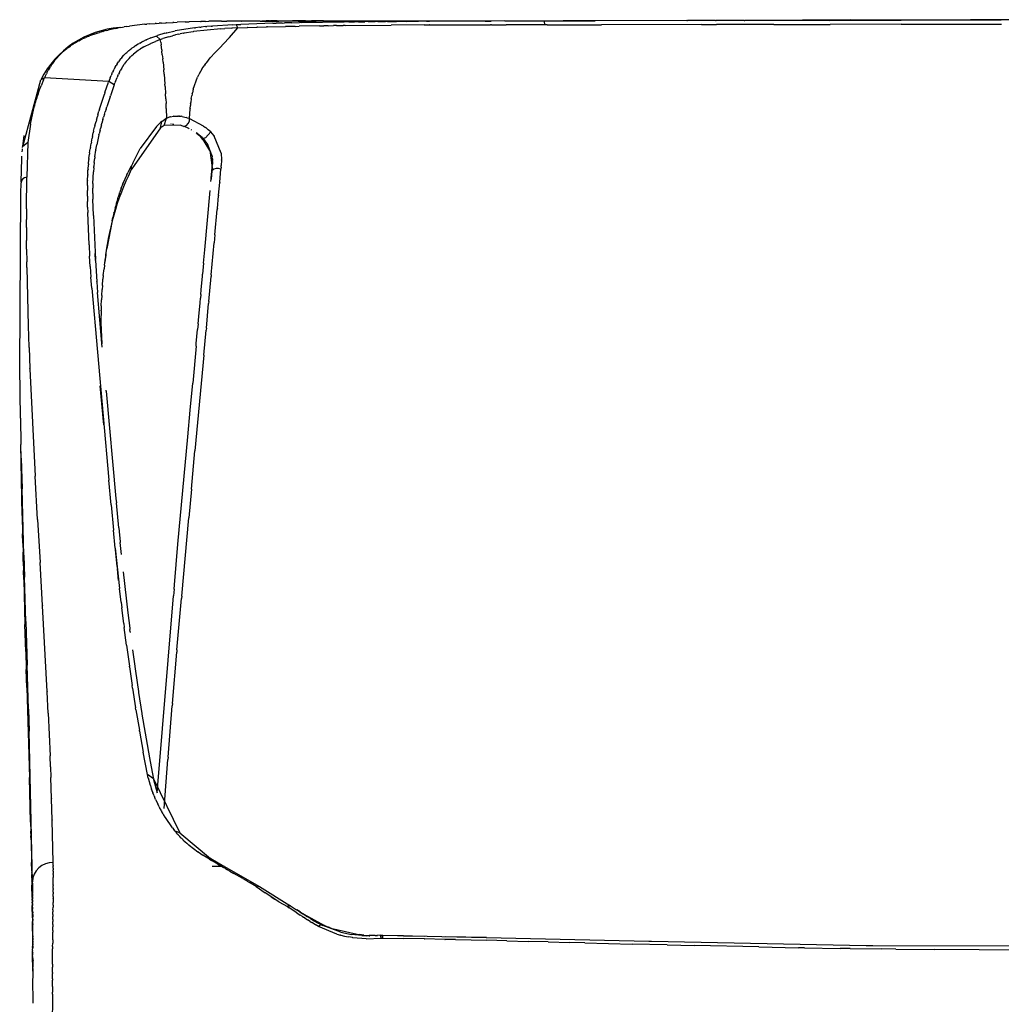
# Model space of a CAD drawing. Units: centimetres. Extents: x 2928 to 3331, y 903 to 1060.
# Drawn here: x 3239 to 3272, y 963 to 996 of the extents above; entities that cross this region are included whole.
import ezdxf

# ---------------------------------------------------------------- set-up
doc = ezdxf.new("R2010")
doc.units = ezdxf.units.CM
doc.layers.add('2D', color=7, linetype='Continuous')
doc.layers.add('NURUS ELEVATION', color=7, linetype='Continuous')

# ---------------------------------------------------------------- blocks, each defined once
blk = doc.blocks.new('Loft_FRONT')
at = {"layer": '2D'}
for p, q in [((-0.408, 69.793), (-0.658, 69.738)), ((-0.408, 69.793), (-0.343, 69.806)), ((-0.237, 69.825), (-0.343, 69.806)), ((-0.237, 69.825), (-0.118, 69.845)), ((-0.059, 69.854), (-0.118, 69.845)), ((-0.059, 69.854), (0.06, 69.872)), ((0.576, 69.932), (0.06, 69.872)), ((0.576, 69.932), (0.638, 69.938)), ((0.736, 69.946), (0.638, 69.938)), ((0.736, 69.946), (0.915, 69.961)), ((0.956, 69.964), (0.915, 69.961)), ((0.956, 69.964), (1.059, 69.971)), ((1.128, 69.975), (1.059, 69.971)), ((1.128, 69.975), (1.28, 69.984)), ((1.305, 69.986), (1.28, 69.984)), ((1.305, 69.986), (1.507, 69.996)), ((1.551, 69.998), (1.507, 69.996)), ((1.551, 69.998), (1.661, 70.003)), ((2.241, 69.815), (1.588, 69.713)), ((1.93, 70.013), (1.661, 70.003)), ((1.93, 70.013), (2.059, 70.017)), ((2.441, 70.027), (2.059, 70.017)), ((2.241, 69.815), (2.274, 69.819)), ((2.422, 69.835), (2.274, 69.819)), ((2.422, 69.835), (2.46, 69.839)), ((2.441, 70.027), (2.469, 70.027)), ((2.609, 69.854), (2.46, 69.839)), ((2.614, 70.03), (2.469, 70.027)), ((2.609, 69.854), (2.651, 69.858)), ((2.614, 70.03), (2.72, 70.032)), ((2.804, 69.871), (2.651, 69.858)), ((3.143, 70.037), (2.72, 70.032)), ((2.804, 69.871), (2.848, 69.875)), ((3.529, 69.917), (2.848, 69.875)), ((3.121, 69.782), (3.258, 69.792)), ((3.143, 70.037), (3.321, 70.039)), ((3.496, 69.807), (3.258, 69.792)), ((3.821, 70.042), (3.321, 70.039)), ((3.496, 69.807), (3.502, 69.808)), ((3.692, 69.818), (3.502, 69.808)), ((3.529, 69.917), (3.638, 69.922)), ((3.562, 69.661), (3.692, 69.818)), ((3.639, 69.922), (3.799, 69.929)), ((3.692, 69.818), (3.639, 69.922)), ((3.692, 69.818), (4.013, 69.827)), ((4.875, 69.967), (3.799, 69.929)), ((3.821, 70.042), (3.827, 70.042)), ((4.448, 70.041), (3.827, 70.042)), ((4.022, 69.827), (4.013, 69.827)), ((4.022, 69.827), (4.335, 69.835)), ((4.355, 69.835), (4.335, 69.835)), ((4.355, 69.836), (4.657, 69.843)), ((4.448, 70.041), (5.071, 70.041)), ((5.727, 70.04), (4.504, 70.041)), ((4.758, 70.044), (4.647, 70.044)), ((4.689, 69.843), (4.657, 69.843)), ((4.689, 69.843), (5.301, 69.857)), ((4.758, 70.044), (4.792, 70.044)), ((5.019, 70.044), (4.792, 70.044)), ((4.875, 69.967), (4.981, 69.97)), ((5.19, 69.975), (4.981, 69.97)), ((5.019, 70.044), (5.532, 70.045)), ((5.19, 69.975), (5.264, 69.977)), ((5.506, 69.983), (5.264, 69.977)), ((5.623, 69.864), (5.301, 69.857)), ((5.506, 69.983), (5.762, 69.988)), ((5.772, 70.045), (5.532, 70.045)), ((5.623, 69.864), (5.75, 69.866)), ((5.727, 70.04), (6.324, 70.04)), ((6.439, 69.879), (5.75, 69.866)), ((5.824, 69.989), (5.762, 69.988)), ((5.972, 70.046), (5.772, 70.045)), ((5.824, 69.989), (7.267, 70.012)), ((5.972, 70.046), (6.172, 70.046)), ((6.571, 70.046), (6.172, 70.046)), ((11.44, 70.043), (6.324, 70.04)), ((6.439, 69.879), (6.588, 69.882)), ((6.571, 70.046), (22.655, 70.076)), ((6.724, 69.884), (6.588, 69.882)), ((6.724, 69.884), (6.91, 69.887)), ((7.01, 69.889), (6.91, 69.887)), ((7.01, 69.889), (7.232, 69.892)), ((7.296, 69.893), (7.232, 69.892)), ((7.427, 70.014), (7.267, 70.012)), ((7.296, 69.893), (8.84, 69.908)), ((7.427, 70.014), (7.613, 70.016)), ((7.751, 70.018), (7.613, 70.016)), ((7.751, 70.018), (7.959, 70.02)), ((8.075, 70.021), (7.959, 70.02)), ((8.075, 70.021), (8.306, 70.023)), ((8.4, 70.024), (8.306, 70.023)), ((8.4, 70.024), (8.653, 70.026)), ((8.726, 70.026), (8.653, 70.026)), ((8.726, 70.026), (9.022, 70.029)), ((9.949, 69.913), (8.84, 69.908)), ((9.377, 70.031), (9.022, 70.029)), ((9.377, 70.031), (9.76, 70.033)), ((10.031, 70.034), (9.76, 70.033)), ((9.949, 69.914), (10.128, 69.914)), ((10.031, 70.034), (10.13, 70.035)), ((10.147, 69.914), (10.128, 69.914)), ((12.001, 70.042), (10.13, 70.035)), ((10.147, 69.914), (12.184, 69.916)), ((12.001, 70.042), (12.203, 70.042)), ((12.215, 69.916), (12.184, 69.916)), ((12.661, 70.044), (12.203, 70.042)), ((12.215, 69.916), (12.703, 69.916)), ((12.661, 70.044), (13.982, 70.046)), ((13.992, 69.915), (12.703, 69.916)), ((13.982, 70.046), (13.983, 70.045)), ((13.983, 70.046), (15.694, 70.05)), ((13.985, 70.032), (13.983, 70.045)), ((13.986, 70.032), (13.992, 69.915)), ((14.08, 69.915), (13.992, 69.915)), ((14.08, 69.915), (15.909, 69.916)), ((18.777, 70.056), (15.694, 70.05)), ((19.272, 69.923), (15.909, 69.916)), ((18.777, 70.056), (18.798, 70.056)), ((19.737, 70.058), (18.798, 70.056)), ((19.272, 69.923), (19.769, 69.924)), ((19.737, 70.058), (19.761, 70.058)), ((20.696, 70.06), (19.761, 70.058)), ((21.695, 69.928), (19.769, 69.924)), ((20.696, 70.06), (20.725, 70.06)), ((23.576, 70.064), (20.725, 70.06)), ((21.695, 69.928), (23.588, 69.931)), ((24.267, 70.08), (22.655, 70.076)), ((23.576, 70.064), (25.972, 70.067)), ((25.976, 69.933), (23.588, 69.931)), ((24.267, 70.08), (28.297, 70.085)), ((29.337, 70.07), (25.972, 70.067)), ((25.976, 69.933), (29.346, 69.935)), ((29.911, 70.087), (28.297, 70.085)), ((-1.478, 69.461), (-1.522, 69.441)), ((-1.478, 69.461), (-1.409, 69.493)), ((-1.304, 69.536), (-1.409, 69.493)), ((-1.304, 69.536), (-1.29, 69.542)), ((-1.123, 69.604), (-1.29, 69.542)), ((-1.123, 69.604), (-1.036, 69.633)), ((-1.028, 69.635), (-1.036, 69.633)), ((-1.028, 69.635), (-0.945, 69.661)), ((-0.832, 69.694), (-0.945, 69.661)), ((-0.832, 69.694), (-0.805, 69.701)), ((-0.73, 69.721), (-0.805, 69.701)), ((-0.73, 69.721), (-0.658, 69.738)), ((0.776, 69.476), (0.633, 69.415)), ((0.776, 69.476), (0.94, 69.539)), ((0.94, 69.539), (0.997, 69.559)), ((0.94, 69.539), (0.962, 69.535)), ((1.092, 69.421), (0.962, 69.535)), ((1.239, 69.632), (0.997, 69.559)), ((1.377, 69.515), (1.176, 69.452)), ((1.239, 69.632), (1.301, 69.649)), ((1.306, 69.65), (1.301, 69.649)), ((1.306, 69.65), (1.588, 69.713)), ((1.377, 69.515), (1.504, 69.549)), ((1.567, 69.565), (1.504, 69.549)), ((1.567, 69.565), (1.607, 69.574)), ((1.715, 69.598), (1.607, 69.574)), ((1.715, 69.598), (1.759, 69.607)), ((1.871, 69.629), (1.759, 69.607)), ((1.871, 69.629), (1.892, 69.633)), ((2.201, 69.684), (1.892, 69.633)), ((2.201, 69.684), (2.212, 69.685)), ((3.121, 69.782), (2.212, 69.685)), ((3.075, 69.132), (3.396, 69.472)), ((3.413, 69.491), (3.396, 69.472)), ((3.413, 69.491), (3.547, 69.643)), ((3.562, 69.661), (3.547, 69.643)), ((-1.993, 69.158), (-2.042, 69.121)), ((-1.993, 69.158), (-1.925, 69.208)), ((-1.881, 69.237), (-1.925, 69.208)), ((-1.881, 69.237), (-1.831, 69.27)), ((-1.765, 69.31), (-1.831, 69.27)), ((-1.765, 69.31), (-1.665, 69.368)), ((-1.644, 69.379), (-1.665, 69.368)), ((-1.644, 69.379), (-1.594, 69.405)), ((-1.561, 69.422), (-1.594, 69.405)), ((-1.561, 69.422), (-1.522, 69.441)), ((0.151, 69.139), (0.123, 69.119)), ((0.151, 69.139), (0.21, 69.181)), ((0.271, 69.221), (0.21, 69.181)), ((0.271, 69.221), (0.301, 69.24)), ((0.337, 69.262), (0.301, 69.24)), ((0.337, 69.262), (0.379, 69.286)), ((0.404, 69.3), (0.379, 69.286)), ((0.404, 69.3), (0.461, 69.331)), ((0.463, 69.129), (0.42, 69.101)), ((0.51, 69.356), (0.461, 69.331)), ((0.463, 69.129), (0.484, 69.141)), ((0.54, 69.174), (0.484, 69.141)), ((0.51, 69.356), (0.545, 69.373)), ((0.54, 69.174), (0.769, 69.289)), ((0.62, 69.409), (0.545, 69.373)), ((0.62, 69.409), (0.633, 69.415)), ((0.79, 69.299), (0.769, 69.289)), ((0.79, 69.299), (0.926, 69.357)), ((1.092, 69.421), (0.926, 69.357)), ((1.092, 69.421), (1.176, 69.452)), ((1.104, 69.335), (1.092, 69.421)), ((1.104, 69.335), (1.117, 69.243)), ((1.138, 69.079), (1.117, 69.243)), ((3.075, 69.132), (2.923, 68.972)), ((-2.423, 68.75), (-2.351, 68.833)), ((-2.333, 68.853), (-2.351, 68.833)), ((-2.333, 68.853), (-2.255, 68.934)), ((-2.17, 69.014), (-2.255, 68.934)), ((-2.17, 69.014), (-2.152, 69.029)), ((-2.101, 69.073), (-2.152, 69.029)), ((-2.101, 69.073), (-2.042, 69.121)), ((-0.201, 68.815), (-0.228, 68.783)), ((-0.201, 68.815), (-0.13, 68.894)), ((-0.064, 68.961), (-0.13, 68.894)), ((-0.064, 68.961), (-0.036, 68.987)), ((0.039, 69.053), (-0.036, 68.987)), ((0.039, 69.053), (0.068, 69.076)), ((0.041, 68.789), (0.09, 68.839)), ((0.094, 69.097), (0.068, 69.076)), ((0.133, 68.881), (0.09, 68.839)), ((0.094, 69.097), (0.123, 69.119)), ((0.133, 68.881), (0.189, 68.931)), ((0.234, 68.968), (0.189, 68.931)), ((0.234, 68.968), (0.243, 68.975)), ((0.288, 69.01), (0.243, 68.975)), ((0.288, 69.01), (0.299, 69.018)), ((0.344, 69.051), (0.299, 69.018)), ((0.344, 69.051), (0.358, 69.061)), ((0.403, 69.09), (0.358, 69.061)), ((0.403, 69.09), (0.42, 69.101)), ((1.138, 69.079), (1.145, 69.025)), ((1.158, 68.911), (1.145, 69.025)), ((1.158, 68.911), (1.172, 68.773)), ((2.649, 68.654), (2.772, 68.803)), ((2.781, 68.814), (2.772, 68.803)), ((2.781, 68.814), (2.923, 68.972)), ((-2.63, 68.455), (-2.599, 68.506)), ((-2.582, 68.532), (-2.599, 68.506)), ((-2.582, 68.532), (-2.44, 68.729)), ((-2.469, 68.691), (-2.522, 68.62)), ((-2.423, 68.75), (-2.44, 68.729)), ((-0.423, 68.495), (-0.465, 68.418)), ((-0.423, 68.495), (-0.394, 68.545)), ((-0.356, 68.606), (-0.394, 68.545)), ((-0.356, 68.606), (-0.315, 68.667)), ((-0.282, 68.713), (-0.315, 68.667)), ((-0.282, 68.713), (-0.228, 68.783)), ((-0.215, 68.441), (-0.119, 68.591)), ((-0.054, 68.679), (-0.119, 68.591)), ((-0.054, 68.679), (-0.042, 68.693)), ((0.041, 68.789), (-0.042, 68.693)), ((1.183, 68.662), (1.172, 68.773)), ((1.183, 68.662), (1.206, 68.404)), ((2.5, 68.446), (2.562, 68.537)), ((2.587, 68.572), (2.562, 68.537)), ((2.587, 68.572), (2.629, 68.628)), ((2.649, 68.654), (2.629, 68.628)), ((-2.796, 68.139), (-2.925, 68.062)), ((-2.826, 68.071), (-2.796, 68.139)), ((-2.777, 68.18), (-2.796, 68.139)), ((-0.641, 68.008), (-2.796, 68.139)), ((-2.777, 68.18), (-2.735, 68.266)), ((-2.717, 68.3), (-2.735, 68.266)), ((-2.717, 68.3), (-2.67, 68.388)), ((-2.63, 68.455), (-2.67, 68.388)), ((-0.592, 68.136), (-0.641, 68.008)), ((-0.592, 68.136), (-0.558, 68.218)), ((-0.54, 68.26), (-0.558, 68.218)), ((-0.54, 68.26), (-0.513, 68.32)), ((-0.484, 68.38), (-0.513, 68.32)), ((-0.484, 68.38), (-0.465, 68.418)), ((-0.416, 68.009), (-0.361, 68.145)), ((-0.331, 68.215), (-0.361, 68.145)), ((-0.331, 68.215), (-0.309, 68.262)), ((-0.284, 68.313), (-0.309, 68.262)), ((-0.284, 68.313), (-0.252, 68.375)), ((-0.215, 68.441), (-0.252, 68.375)), ((1.219, 68.252), (1.206, 68.404)), ((1.219, 68.252), (1.246, 67.918)), ((2.195, 67.748), (2.337, 68.152)), ((2.374, 68.228), (2.337, 68.152)), ((2.374, 68.228), (2.386, 68.251)), ((2.5, 68.446), (2.386, 68.251)), ((-3.53, 65.822), (-2.925, 68.062)), ((-2.962, 67.732), (-2.911, 67.864)), ((-2.826, 68.071), (-2.911, 67.864)), ((-0.772, 67.636), (-0.649, 67.987)), ((-0.641, 68.008), (-0.649, 67.987)), ((-0.455, 67.902), (-0.641, 68.008)), ((-0.455, 67.902), (-0.583, 67.532)), ((-0.455, 67.902), (-0.432, 67.964)), ((-0.416, 68.009), (-0.432, 67.964)), ((1.252, 67.844), (1.246, 67.918)), ((1.252, 67.844), (1.269, 67.593)), ((-3.054, 67.461), (-3.011, 67.591)), ((-3.009, 67.596), (-3.011, 67.591)), ((-3.009, 67.596), (-2.963, 67.728)), ((-2.962, 67.732), (-2.963, 67.728)), ((-0.951, 67.081), (-0.787, 67.59)), ((-0.772, 67.636), (-0.787, 67.59)), ((-0.596, 67.492), (-0.705, 67.164)), ((-0.596, 67.492), (-0.583, 67.532)), ((1.279, 67.434), (1.269, 67.593)), ((2.133, 67.435), (2.147, 67.524)), ((2.16, 67.594), (2.147, 67.524)), ((2.16, 67.594), (2.168, 67.631)), ((2.195, 67.748), (2.168, 67.631)), ((-3.169, 67.053), (-3.135, 67.183)), ((-3.134, 67.189), (-3.135, 67.183)), ((-3.134, 67.189), (-3.097, 67.319)), ((-3.095, 67.325), (-3.097, 67.319)), ((-3.095, 67.325), (-3.056, 67.455)), ((-3.054, 67.461), (-3.056, 67.455)), ((-0.729, 67.087), (-0.705, 67.164)), ((1.279, 67.434), (1.287, 67.267)), ((1.294, 67.106), (1.287, 67.267)), ((2.096, 67.107), (2.104, 67.2)), ((2.111, 67.272), (2.104, 67.2)), ((2.111, 67.272), (2.115, 67.308)), ((2.133, 67.435), (2.115, 67.308)), ((-3.272, 66.574), (-3.171, 67.047)), ((-3.169, 67.053), (-3.171, 67.047)), ((-1.056, 66.712), (-1.023, 66.833)), ((-1.005, 66.896), (-1.023, 66.833)), ((-1.005, 66.896), (-0.971, 67.014)), ((-0.951, 67.081), (-0.971, 67.014)), ((-0.837, 66.729), (-0.813, 66.814)), ((-0.785, 66.908), (-0.813, 66.814)), ((-0.785, 66.908), (-0.759, 66.994)), ((-0.729, 67.087), (-0.759, 66.994)), ((1.294, 67.106), (1.301, 66.777)), ((1.358, 66.803), (1.412, 66.822)), ((1.439, 66.829), (1.412, 66.822)), ((1.439, 66.829), (1.54, 66.848)), ((1.551, 66.849), (1.54, 66.848)), ((1.551, 66.849), (1.683, 66.852)), ((1.698, 66.851), (1.683, 66.852)), ((1.698, 66.851), (1.735, 66.848)), ((1.75, 66.847), (1.735, 66.848)), ((1.75, 66.847), (1.788, 66.842)), ((1.829, 66.835), (1.788, 66.842)), ((1.829, 66.835), (1.957, 66.806)), ((2.076, 66.766), (2.094, 67.092)), ((2.096, 67.107), (2.094, 67.092)), ((-3.272, 66.574), (-3.356, 65.965)), ((-1.103, 66.528), (-1.117, 66.473)), ((-1.103, 66.528), (-1.066, 66.672)), ((-1.056, 66.712), (-1.066, 66.672)), ((-0.887, 66.55), (-0.917, 66.434)), ((-0.887, 66.55), (-0.869, 66.616)), ((-0.837, 66.729), (-0.869, 66.616)), ((0.964, 66.502), (0.418, 65.759)), ((0.964, 66.502), (1.096, 66.631)), ((1.142, 66.672), (1.096, 66.631)), ((1.103, 66.455), (1.142, 66.672)), ((1.224, 66.533), (1.119, 66.468)), ((1.142, 66.672), (1.279, 66.766)), ((1.226, 66.534), (1.301, 66.777)), ((1.772, 66.539), (1.226, 66.534)), ((1.301, 66.777), (1.279, 66.766)), ((1.301, 66.777), (1.336, 66.794)), ((1.358, 66.803), (1.336, 66.794)), ((1.456, 66.587), (1.45, 66.587)), ((1.503, 66.586), (1.546, 66.583)), ((1.819, 66.526), (1.773, 66.54)), ((1.885, 66.502), (1.819, 66.525)), ((2.005, 66.453), (1.89, 66.5)), ((1.993, 66.795), (1.957, 66.806)), ((1.993, 66.795), (2.046, 66.777)), ((2.076, 66.766), (2.046, 66.777)), ((2.076, 66.766), (2.527, 66.527)), ((2.543, 66.515), (2.527, 66.527)), ((2.543, 66.515), (2.615, 66.462)), ((-3.528, 65.822), (-3.475, 66.201)), ((-1.187, 66.162), (-1.197, 66.111)), ((-1.187, 66.162), (-1.159, 66.292)), ((-1.147, 66.345), (-1.159, 66.292)), ((-1.147, 66.345), (-1.117, 66.473)), ((-0.969, 66.222), (-1.04, 65.889)), ((-0.97, 66.222), (-0.962, 66.252)), ((-0.933, 66.372), (-0.962, 66.252)), ((-0.933, 66.372), (-0.917, 66.434)), ((1.103, 66.455), (0.13, 65.074)), ((2.047, 66.433), (2.005, 66.453)), ((2.062, 66.426), (2.047, 66.433)), ((2.151, 66.379), (2.132, 66.389)), ((2.22, 66.338), (2.216, 66.34)), ((2.349, 66.252), (2.3, 66.286)), ((2.312, 66.28), (2.414, 66.187)), ((2.4, 66.208), (2.348, 66.25)), ((2.422, 66.196), (2.382, 66.227)), ((2.386, 66.225), (2.542, 66.095)), ((2.414, 66.187), (2.4, 66.208)), ((2.4, 66.208), (2.507, 66.1)), ((2.499, 66.129), (2.4, 66.208)), ((2.414, 66.187), (2.468, 66.134)), ((2.605, 66.124), (2.784, 66.318)), ((2.627, 66.453), (2.615, 66.462)), ((2.627, 66.453), (2.701, 66.393)), ((2.784, 66.318), (2.701, 66.393)), ((2.897, 66.186), (2.784, 66.318)), ((2.897, 66.186), (2.906, 66.172)), ((3.131, 65.609), (2.906, 66.172)), ((-3.356, 65.964), (-3.531, 65.816)), ((-3.496, 66.064), (-3.524, 65.854)), ((-3.356, 65.964), (-3.392, 64.793)), ((-1.254, 65.796), (-1.231, 65.931)), ((-1.223, 65.978), (-1.231, 65.931)), ((-1.223, 65.978), (-1.197, 66.111)), ((-1.072, 65.712), (-1.04, 65.889)), ((2.599, 65.978), (2.468, 66.134)), ((2.75, 65.696), (2.507, 66.1)), ((2.605, 66.124), (2.542, 66.095)), ((2.66, 65.945), (2.545, 66.092)), ((2.66, 65.945), (2.674, 65.921)), ((2.825, 65.539), (2.674, 65.921)), ((-3.559, 65.42), (-3.556, 65.498)), ((-3.547, 65.643), (-3.545, 65.66)), ((-3.544, 65.66), (-3.54, 65.71)), ((-3.541, 65.71), (-3.538, 65.744)), ((-3.533, 65.791), (-3.531, 65.815)), ((-1.304, 65.43), (-1.287, 65.57)), ((-1.281, 65.613), (-1.287, 65.57)), ((-1.281, 65.613), (-1.261, 65.75)), ((-1.254, 65.796), (-1.261, 65.75)), ((-1.107, 65.475), (-1.073, 65.707)), ((-1.072, 65.712), (-1.073, 65.707)), ((0.17, 65.273), (0.418, 65.759)), ((2.75, 65.696), (2.835, 65.122)), ((2.825, 65.539), (2.837, 65.477)), ((3.131, 65.609), (3.151, 65.377)), ((-3.584, 64.64), (-3.559, 65.42)), ((-1.335, 65.066), (-1.325, 65.21)), ((-1.321, 65.248), (-1.325, 65.21)), ((-1.321, 65.248), (-1.308, 65.39)), ((-1.304, 65.43), (-1.308, 65.39)), ((-1.144, 65.115), (-1.14, 65.161)), ((-1.128, 65.295), (-1.14, 65.161)), ((-1.128, 65.295), (-1.112, 65.434)), ((-1.107, 65.475), (-1.112, 65.434)), ((0.042, 65.028), (0.126, 65.174)), ((0.124, 65.062), (0.126, 65.174)), ((0.17, 65.273), (0.126, 65.174)), ((2.821, 65.415), (2.829, 65.348)), ((2.831, 65.133), (2.829, 65.348)), ((2.836, 65.122), (2.847, 65.232)), ((2.845, 65.417), (2.837, 65.477)), ((2.845, 65.417), (2.849, 65.354)), ((2.85, 65.324), (2.847, 65.232)), ((2.85, 65.324), (2.849, 65.354)), ((3.131, 65.129), (3.138, 65.191)), ((3.15, 65.364), (3.138, 65.191)), ((3.15, 65.364), (3.151, 65.377)), ((-1.352, 64.702), (-1.346, 64.86)), ((-1.345, 64.884), (-1.346, 64.86)), ((-1.345, 64.884), (-1.337, 65.03)), ((-1.335, 65.066), (-1.337, 65.03)), ((-1.169, 64.59), (-1.153, 64.978)), ((-1.144, 65.115), (-1.153, 64.978)), ((-0.034, 64.879), (-0.164, 64.583)), ((-0.034, 64.879), (0.003, 64.953)), ((0.042, 65.028), (0.003, 64.953)), ((0.109, 65.029), (0.12, 65.051)), ((0.124, 65.062), (0.12, 65.051)), ((2.831, 65.133), (2.801, 64.727)), ((2.801, 64.727), (2.83, 65.125)), ((2.804, 64.761), (2.83, 65.125)), ((2.834, 65.1), (2.825, 65.021)), ((2.834, 65.113), (2.831, 65.133)), ((2.832, 65.125), (2.833, 65.121)), ((2.833, 65.125), (2.834, 65.116)), ((3.087, 64.629), (3.125, 65.067)), ((3.131, 65.129), (3.125, 65.067)), ((-3.596, 64.248), (-3.586, 64.607)), ((-3.403, 63.732), (-3.392, 64.793)), ((-1.355, 64.521), (-1.357, 64.35)), ((-1.355, 64.521), (-1.352, 64.69)), ((-1.352, 64.702), (-1.352, 64.69)), ((-1.169, 64.59), (-1.171, 64.427)), ((-0.169, 64.573), (-0.22, 64.438)), ((-0.169, 64.573), (-0.164, 64.583)), ((2.793, 64.651), (2.8, 64.727)), ((3.048, 64.189), (3.086, 64.616)), ((3.087, 64.629), (3.086, 64.616)), ((-3.631, 58.415), (-3.596, 64.248)), ((-1.356, 64.158), (-1.357, 64.35)), ((-1.171, 64.245), (-1.171, 64.427)), ((-1.171, 64.245), (-1.169, 64.058)), ((-0.282, 64.256), (-0.324, 64.121)), ((-0.282, 64.256), (-0.271, 64.29)), ((-0.228, 64.416), (-0.271, 64.29)), ((-0.228, 64.416), (-0.22, 64.438)), ((2.588, 62.355), (2.767, 64.355)), ((3.009, 63.748), (3.046, 64.165)), ((3.048, 64.189), (3.046, 64.165)), ((-1.356, 64.158), (-1.354, 63.982)), ((-1.35, 63.795), (-1.354, 63.982)), ((-1.155, 63.505), (-1.169, 64.058)), ((-0.38, 63.927), (-0.415, 63.799)), ((-0.38, 63.927), (-0.368, 63.971)), ((-0.333, 64.093), (-0.368, 63.971)), ((-0.333, 64.093), (-0.324, 64.121)), ((-3.403, 63.732), (-3.404, 63.379)), ((-1.35, 63.795), (-1.346, 63.614)), ((-1.302, 62.524), (-1.346, 63.614)), ((-1.155, 63.505), (-1.086, 62.032)), ((-0.468, 63.588), (-0.502, 63.447)), ((-0.468, 63.588), (-0.459, 63.624)), ((-0.425, 63.759), (-0.459, 63.624)), ((-0.425, 63.759), (-0.415, 63.799)), ((2.928, 62.861), (3.006, 63.714)), ((3.009, 63.748), (3.006, 63.714)), ((-3.404, 63.107), (-3.404, 63.379)), ((-0.528, 63.329), (-0.705, 62.399)), ((-0.528, 63.329), (-0.502, 63.447)), ((-3.404, 63.107), (-3.401, 62.669)), ((2.928, 62.861), (2.903, 62.587)), ((-3.399, 62.378), (-3.401, 62.669)), ((-1.302, 62.524), (-1.281, 62.144)), ((2.805, 61.522), (2.903, 62.587)), ((-3.399, 62.378), (-3.394, 61.956)), ((-1.084, 62.003), (-1.098, 62.236)), ((-0.737, 62.191), (-0.754, 62.074)), ((-0.737, 62.191), (-0.705, 62.399)), ((2.548, 61.908), (2.588, 62.355)), ((-3.391, 61.759), (-3.394, 61.956)), ((-1.26, 61.797), (-1.281, 62.144)), ((-1.084, 62.003), (-1.038, 61.297)), ((-0.784, 61.844), (-0.754, 62.074)), ((2.548, 61.908), (2.514, 61.54)), ((-3.391, 61.759), (-3.343, 59.808)), ((-1.26, 61.797), (-1.236, 61.434)), ((-0.823, 61.5), (-0.799, 61.719)), ((-0.784, 61.844), (-0.799, 61.719)), ((2.508, 61.474), (2.514, 61.54)), ((2.805, 61.522), (2.799, 61.46)), ((-1.21, 61.069), (-1.236, 61.434)), ((-1.037, 61.285), (-1.038, 61.297)), ((-1.037, 61.285), (-1.012, 60.927)), ((-0.853, 61.158), (-0.835, 61.368)), ((-0.823, 61.5), (-0.835, 61.368)), ((2.466, 61.011), (2.508, 61.474)), ((2.721, 60.625), (2.799, 61.46)), ((-1.21, 61.069), (-0.638, 54.62)), ((-0.862, 59.086), (-1.012, 60.927)), ((-0.875, 60.818), (-0.863, 61.02)), ((-0.853, 61.158), (-0.863, 61.02)), ((2.452, 60.857), (2.441, 60.738)), ((2.452, 60.857), (2.466, 61.011)), ((-0.891, 60.48), (-0.883, 60.674)), ((-0.875, 60.818), (-0.883, 60.674)), ((2.384, 60.113), (2.427, 60.577)), ((2.427, 60.577), (2.441, 60.738)), ((2.638, 59.725), (2.715, 60.559)), ((2.721, 60.625), (2.715, 60.559)), ((-0.896, 60.312), (-0.901, 59.985)), ((-0.896, 60.312), (-0.895, 60.329)), ((-0.89, 60.48), (-0.895, 60.329)), ((-0.901, 59.985), (-0.902, 59.908)), ((-0.902, 59.901), (-0.902, 59.908)), ((-0.902, 59.901), (-0.869, 59.195)), ((2.362, 59.868), (2.344, 59.678)), ((2.362, 59.868), (2.384, 60.113)), ((-3.343, 59.8), (-3.343, 59.808)), ((-3.343, 59.8), (-3.319, 59.089)), ((2.301, 59.212), (2.344, 59.678)), ((2.554, 58.824), (2.632, 59.658)), ((2.638, 59.725), (2.632, 59.658)), ((2.293, 59.124), (2.301, 59.212)), ((-3.318, 59.08), (-3.319, 59.089)), ((-3.318, 59.08), (-3.291, 58.368)), ((2.293, 59.124), (2.179, 57.876)), ((2.554, 58.824), (2.256, 55.605)), ((-3.605, 56.707), (-3.631, 58.415)), ((-3.29, 58.36), (-3.291, 58.368)), ((-3.29, 58.36), (-3.113, 54.751)), ((-0.808, 56.482), (-0.929, 57.793)), ((-0.728, 57.607), (-0.732, 57.644)), ((-0.728, 57.607), (-0.397, 54.004)), ((2.096, 56.974), (2.179, 57.876)), ((2.013, 56.071), (2.096, 56.974)), ((-3.605, 56.707), (-3.588, 55.82)), ((1.686, 52.469), (2.013, 56.071)), ((-3.558, 54.041), (-3.589, 55.82)), ((-3.578, 55.354), (-3.588, 55.82)), ((2.137, 54.319), (2.256, 55.605)), ((-3.578, 55.354), (-3.553, 54.333)), ((-3.573, 55), (-3.578, 55.354)), ((-3.031, 53.3), (-3.113, 54.751)), ((-0.562, 53.79), (-0.638, 54.62)), ((-3.491, 52.102), (-3.553, 54.333)), ((2.137, 54.319), (2.048, 53.35)), ((-3.546, 53.438), (-3.558, 54.041)), ((-0.397, 54.004), (-0.383, 53.855)), ((-0.562, 53.79), (-0.481, 52.944)), ((-0.304, 53.018), (-0.383, 53.855)), ((-3.546, 53.438), (-3.533, 52.816)), ((-3.031, 53.3), (-2.947, 51.851)), ((1.81, 50.721), (2.048, 53.35)), ((-0.421, 52.337), (-0.481, 52.944)), ((-0.304, 53.018), (-0.28, 52.776)), ((-3.527, 52.506), (-3.533, 52.816)), ((-0.28, 52.776), (-0.259, 52.555)), ((-3.527, 52.506), (-3.519, 52.198)), ((-0.421, 52.337), (-0.277, 50.982)), ((-0.357, 51.719), (-0.416, 52.29)), ((-0.259, 52.555), (-0.256, 52.527)), ((-0.215, 52.122), (-0.256, 52.527)), ((1.565, 51.101), (1.686, 52.469)), ((-3.512, 51.891), (-3.519, 52.198)), ((-3.491, 52.102), (-3.469, 51.363)), ((-3.512, 51.891), (-3.505, 51.585)), ((-2.863, 50.406), (-2.947, 51.851)), ((-0.307, 51.249), (-0.348, 51.636)), ((-3.497, 51.28), (-3.505, 51.585)), ((-3.497, 51.28), (-3.456, 49.771)), ((-3.423, 49.876), (-3.469, 51.363)), ((-0.155, 51.54), (0, 50.161)), ((-0.225, 50.524), (-0.277, 50.982)), ((1.552, 50.956), (1.532, 50.73)), ((1.552, 50.956), (1.564, 51.101)), ((0.984, 44.115), (1.532, 50.73)), ((1.652, 48.92), (1.803, 50.645)), ((1.81, 50.721), (1.803, 50.645)), ((-2.863, 50.406), (-2.863, 50.402)), ((-2.707, 47.517), (-2.863, 50.402)), ((-0.225, 50.524), (-0.202, 50.329)), ((-0.137, 49.801), (-0.202, 50.329)), ((0, 50.161), (0.063, 49.645)), ((-3.43, 48.867), (-3.456, 49.771)), ((-3.423, 49.876), (-3.378, 48.401)), ((-0.137, 49.801), (-0.122, 49.675)), ((-0.044, 49.077), (-0.122, 49.675)), ((0.063, 49.645), (0.069, 49.601)), ((0.077, 49.528), (0.068, 49.601)), ((0.078, 49.528), (0.08, 49.508)), ((-0.044, 49.077), (0.053, 48.37)), ((-3.43, 48.867), (-3.412, 48.264)), ((0.157, 48.92), (0.21, 48.527)), ((1.499, 47.117), (1.645, 48.838)), ((1.652, 48.92), (1.645, 48.838)), ((-3.333, 46.926), (-3.378, 48.401)), ((0.055, 48.354), (0.053, 48.37)), ((0.055, 48.354), (0.148, 47.717)), ((0.209, 48.527), (0.255, 48.2)), ((-3.393, 47.659), (-3.412, 48.264)), ((0.256, 48.2), (0.355, 47.525)), ((-3.393, 47.659), (-3.304, 44.628)), ((0.161, 47.631), (0.148, 47.717)), ((0.161, 47.631), (0.264, 46.972)), ((-2.707, 47.517), (-2.707, 47.514)), ((-2.672, 46.796), (-2.707, 47.514)), ((0.354, 47.525), (0.359, 47.49)), ((0.36, 47.49), (0.47, 46.785)), ((0.275, 46.907), (0.264, 46.972)), ((1.352, 45.313), (1.493, 47.042)), ((1.499, 47.117), (1.493, 47.042)), ((-3.333, 46.926), (-3.312, 46.193)), ((-2.672, 46.796), (-2.609, 45.355)), ((0.275, 46.907), (0.388, 46.226)), ((0.469, 46.785), (0.473, 46.76)), ((0.474, 46.76), (0.729, 45.289)), ((-3.204, 41.127), (-3.312, 46.193)), ((0.396, 46.183), (0.389, 46.226)), ((0.396, 46.183), (0.521, 45.481)), ((-2.595, 44.993), (-2.609, 45.355)), ((0.663, 44.735), (0.521, 45.481)), ((1.352, 45.313), (1.346, 45.239)), ((-2.595, 44.993), (-2.581, 44.637)), ((0.727, 45.289), (0.852, 44.63)), ((1.217, 43.591), (1.346, 45.239)), ((0.862, 44.591), (0.663, 44.735)), ((0.689, 44.613), (0.663, 44.735)), ((-3.263, 43.127), (-3.304, 44.628)), ((-2.557, 43.93), (-2.581, 44.637)), ((0.689, 44.613), (0.69, 44.61)), ((0.757, 44.362), (0.69, 44.61)), ((0.757, 44.362), (0.788, 44.267)), ((0.854, 44.631), (0.861, 44.595)), ((0.862, 44.591), (1.748, 42.772)), ((0.865, 44.562), (0.984, 44.115)), ((0.793, 44.251), (0.788, 44.267)), ((0.793, 44.251), (0.798, 44.238)), ((0.837, 44.131), (0.798, 44.238)), ((0.837, 44.131), (0.843, 44.115)), ((0.884, 44.011), (0.843, 44.115)), ((0.884, 44.011), (0.892, 43.992)), ((0.936, 43.891), (0.892, 43.992)), ((-2.557, 43.93), (-2.557, 43.919)), ((-2.536, 43.213), (-2.557, 43.919)), ((0.936, 43.891), (1.004, 43.746)), ((1.052, 43.652), (1.004, 43.746)), ((1.052, 43.652), (1.064, 43.63)), ((1.117, 43.533), (1.064, 43.63)), ((1.117, 43.533), (1.136, 43.5)), ((1.186, 43.415), (1.136, 43.5)), ((1.186, 43.415), (1.201, 43.389)), ((1.258, 43.296), (1.201, 43.389)), ((-3.263, 43.127), (-3.256, 42.83)), ((-2.536, 43.213), (-2.536, 43.203)), ((-2.505, 41.781), (-2.536, 43.203)), ((1.258, 43.296), (1.267, 43.284)), ((1.504, 42.941), (1.267, 43.284)), ((-3.254, 42.754), (-3.256, 42.83)), ((-3.254, 42.754), (-3.252, 42.677)), ((-3.249, 42.536), (-3.252, 42.677)), ((1.504, 42.941), (1.548, 42.884)), ((1.592, 42.828), (1.548, 42.884)), ((1.592, 42.828), (1.638, 42.77)), ((1.75, 42.769), (1.592, 42.828)), ((1.64, 42.767), (1.638, 42.77)), ((1.64, 42.767), (1.688, 42.713)), ((1.692, 42.708), (1.688, 42.713)), ((1.692, 42.708), (1.747, 42.648)), ((1.75, 42.769), (2.781, 41.916)), ((-3.249, 42.536), (-3.233, 41.782)), ((1.783, 42.611), (1.747, 42.648)), ((1.783, 42.611), (1.794, 42.599)), ((1.815, 42.579), (1.794, 42.599)), ((1.815, 42.579), (1.855, 42.539)), ((1.864, 42.531), (1.855, 42.539)), ((1.864, 42.531), (1.919, 42.48)), ((1.927, 42.473), (1.919, 42.48)), ((1.927, 42.473), (1.986, 42.421)), ((1.993, 42.415), (1.986, 42.421)), ((1.993, 42.415), (2.055, 42.363)), ((2.061, 42.358), (2.055, 42.363)), ((2.061, 42.358), (2.356, 42.136)), ((2.359, 42.134), (2.356, 42.136)), ((2.359, 42.134), (2.521, 42.025)), ((2.69, 41.918), (2.521, 42.025)), ((-3.228, 41.525), (-3.233, 41.782)), ((-2.505, 41.781), (-2.505, 41.773)), ((-2.505, 41.68), (-2.505, 41.773)), ((-2.505, 41.68), (-2.505, 41.653)), ((2.788, 41.912), (2.69, 41.918)), ((2.744, 41.885), (2.69, 41.918)), ((2.744, 41.885), (2.81, 41.846)), ((2.788, 41.912), (3.227, 41.651)), ((2.815, 41.887), (2.799, 41.903)), ((2.909, 41.786), (2.81, 41.846)), ((2.909, 41.786), (2.932, 41.772)), ((3.023, 41.719), (2.932, 41.772)), ((3.023, 41.719), (3.14, 41.652)), ((-3.226, 41.491), (-3.228, 41.525)), ((-3.226, 41.491), (-3.226, 41.476)), ((-3.226, 41.471), (-3.226, 41.476)), ((-3.226, 41.471), (-3.225, 41.44)), ((-3.225, 41.428), (-3.225, 41.44)), ((-3.225, 41.428), (-3.224, 41.398)), ((-3.224, 41.377), (-3.224, 41.398)), ((-3.224, 41.377), (-3.223, 41.349)), ((-3.222, 41.258), (-3.223, 41.349)), ((-2.505, 41.583), (-2.505, 41.653)), ((-2.505, 41.583), (-2.505, 41.53)), ((-2.505, 41.483), (-2.505, 41.53)), ((-2.505, 41.483), (-2.505, 41.404)), ((-2.505, 41.377), (-2.505, 41.404)), ((-2.505, 41.377), (-2.505, 41.275)), ((2.833, 41.659), (3.14, 41.652)), ((3.14, 41.652), (3.143, 41.652)), ((3.143, 41.652), (3.214, 41.611)), ((3.244, 41.64), (3.143, 41.652)), ((3.286, 41.57), (3.214, 41.611)), ((3.244, 41.64), (4.399, 40.982)), ((3.286, 41.57), (3.349, 41.534)), ((3.43, 41.488), (3.349, 41.534)), ((3.43, 41.488), (3.56, 41.413)), ((3.866, 41.236), (3.56, 41.413)), ((-3.222, 41.258), (-3.221, 41.233)), ((-3.221, 41.212), (-3.221, 41.233)), ((-3.221, 41.212), (-3.22, 41.165)), ((-3.22, 41.149), (-3.22, 41.165)), ((-3.22, 41.149), (-3.218, 41.011)), ((-3.203, 41.083), (-3.204, 41.127)), ((-3.203, 41.083), (-3.201, 40.855)), ((-2.506, 41.032), (-2.505, 41.275)), ((-2.506, 41.032), (-2.506, 41.008)), ((3.866, 41.236), (3.939, 41.193)), ((4.012, 41.15), (3.939, 41.193)), ((4.012, 41.15), (4.088, 41.105)), ((4.306, 40.974), (4.088, 41.105)), ((-3.213, 40.598), (-3.218, 41.011)), ((-3.201, 40.843), (-3.201, 40.855)), ((-3.201, 40.843), (-3.2, 40.757)), ((-3.2, 40.74), (-3.2, 40.757)), ((-3.2, 40.74), (-3.199, 40.656)), ((-2.509, 40.638), (-2.508, 40.728)), ((-2.508, 40.775), (-2.507, 40.87)), ((-2.508, 40.775), (-2.508, 40.728)), ((-2.507, 40.906), (-2.506, 41.008)), ((-2.507, 40.906), (-2.507, 40.87)), ((4.371, 40.985), (4.306, 40.974)), ((4.306, 40.974), (4.609, 40.759)), ((4.379, 40.987), (4.338, 40.985)), ((4.37, 40.988), (4.387, 40.985)), ((4.378, 40.984), (4.371, 40.985)), ((4.378, 40.984), (4.422, 40.967)), ((4.423, 40.966), (5.445, 40.332)), ((4.942, 40.544), (4.609, 40.759)), ((-3.213, 40.598), (-3.212, 40.551)), ((-3.212, 40.511), (-3.212, 40.551)), ((-3.212, 40.511), (-3.211, 40.449)), ((-3.211, 40.422), (-3.211, 40.449)), ((-3.211, 40.422), (-3.21, 40.331)), ((-3.199, 40.633), (-3.199, 40.656)), ((-3.199, 40.633), (-3.198, 40.551)), ((-3.198, 40.52), (-3.198, 40.551)), ((-3.198, 40.52), (-3.197, 40.442)), ((-3.197, 40.402), (-3.197, 40.442)), ((-3.197, 40.402), (-3.196, 40.328)), ((-2.511, 40.346), (-2.51, 40.432)), ((-2.509, 40.567), (-2.51, 40.432)), ((-2.509, 40.638), (-2.509, 40.582)), ((-2.509, 40.567), (-2.509, 40.582)), ((4.81, 40.627), (4.937, 40.547)), ((4.942, 40.544), (4.952, 40.538)), ((5.078, 40.461), (4.952, 40.538)), ((5.078, 40.461), (5.363, 40.298)), ((-3.209, 40.239), (-3.21, 40.331)), ((-3.209, 40.239), (-3.209, 40.236)), ((-3.208, 40.131), (-3.209, 40.236)), ((-3.208, 40.131), (-3.207, 40.021)), ((-3.207, 40.017), (-3.207, 40.021)), ((-3.196, 40.278), (-3.196, 40.328)), ((-3.196, 40.278), (-3.195, 40.211)), ((-3.195, 40.148), (-3.195, 40.211)), ((-3.195, 40.148), (-3.194, 40.088)), ((-3.194, 40.025), (-3.194, 40.088)), ((-3.194, 40.025), (-3.193, 39.951)), ((-2.514, 40.032), (-2.515, 39.958)), ((-2.514, 40.032), (-2.513, 40.12)), ((-2.513, 40.191), (-2.512, 40.278)), ((-2.513, 40.191), (-2.513, 40.12)), ((-2.511, 40.346), (-2.512, 40.278)), ((5.397, 40.317), (5.363, 40.298)), ((5.363, 40.298), (5.424, 40.257)), ((5.38, 40.309), (5.419, 40.325)), ((5.393, 40.319), (5.416, 40.329)), ((5.444, 40.33), (5.416, 40.329)), ((5.424, 40.326), (5.419, 40.325)), ((5.424, 40.326), (5.445, 40.327)), ((5.674, 40.089), (5.424, 40.257)), ((5.444, 40.33), (5.456, 40.326)), ((5.466, 40.321), (5.445, 40.327)), ((5.45, 40.326), (5.466, 40.321)), ((5.466, 40.321), (5.671, 40.189)), ((5.791, 40.11), (5.671, 40.189)), ((5.786, 40.12), (5.674, 40.19)), ((5.674, 40.089), (5.793, 40.009)), ((5.786, 40.12), (5.87, 40.067)), ((5.791, 40.11), (5.878, 40.054)), ((5.915, 40.04), (5.87, 40.067)), ((5.996, 39.978), (5.878, 40.054)), ((5.915, 40.04), (6.611, 39.662)), ((-3.207, 40.017), (-3.204, 39.795)), ((-3.201, 39.466), (-3.204, 39.795)), ((-3.193, 39.897), (-3.193, 39.951)), ((-3.193, 39.869), (-3.193, 39.897)), ((-3.193, 39.869), (-3.192, 39.83)), ((-3.191, 39.72), (-3.192, 39.83)), ((-3.191, 39.72), (-3.191, 39.695)), ((-3.19, 39.564), (-3.191, 39.695)), ((-2.518, 39.698), (-2.517, 39.79)), ((-2.518, 39.698), (-2.518, 39.618)), ((-2.516, 39.867), (-2.517, 39.79)), ((-2.516, 39.867), (-2.515, 39.958)), ((5.865, 39.96), (5.793, 40.009)), ((5.865, 39.96), (5.897, 39.939)), ((5.994, 39.875), (5.897, 39.939)), ((5.994, 39.875), (6.037, 39.848)), ((5.996, 39.978), (6.014, 39.966)), ((6.134, 39.892), (6.014, 39.966)), ((6.128, 39.791), (6.037, 39.848)), ((6.128, 39.791), (6.182, 39.759)), ((6.134, 39.892), (6.274, 39.809)), ((6.266, 39.709), (6.182, 39.759)), ((6.266, 39.709), (6.294, 39.693)), ((6.329, 39.778), (6.274, 39.809)), ((6.409, 39.631), (6.294, 39.693)), ((6.329, 39.778), (6.493, 39.691)), ((6.493, 39.691), (6.409, 39.631)), ((6.493, 39.691), (6.549, 39.664)), ((-3.201, 39.466), (-3.197, 38.953)), ((-3.189, 39.401), (-3.19, 39.564)), ((-3.189, 39.317), (-3.189, 39.401)), ((-2.523, 39.175), (-2.52, 39.441)), ((-2.52, 39.494), (-2.518, 39.618)), ((-2.52, 39.494), (-2.52, 39.441)), ((7.021, 39.373), (6.409, 39.631)), ((7.153, 39.435), (6.549, 39.664)), ((6.629, 39.654), (6.611, 39.662)), ((6.629, 39.654), (6.753, 39.603)), ((6.799, 39.585), (6.753, 39.603)), ((6.799, 39.585), (6.922, 39.541)), ((7.708, 39.361), (6.922, 39.541)), ((7.021, 39.373), (7.144, 39.337)), ((7.153, 39.435), (7.508, 39.359)), ((7.859, 39.321), (7.508, 39.359)), ((7.708, 39.361), (7.768, 39.354)), ((-3.189, 39.317), (-3.188, 39.267)), ((-3.188, 39.232), (-3.188, 39.267)), ((-3.188, 39.232), (-3.188, 39.18)), ((-3.188, 39.144), (-3.188, 39.18)), ((-3.188, 39.144), (-3.187, 39.091)), ((-3.187, 39.056), (-3.187, 39.091)), ((-3.187, 39.056), (-3.187, 39.001)), ((-2.524, 38.954), (-2.523, 39.071)), ((-2.523, 39.175), (-2.523, 39.071)), ((7.15, 39.336), (7.144, 39.337)), ((7.15, 39.336), (7.277, 39.304)), ((7.28, 39.303), (7.277, 39.304)), ((7.28, 39.303), (7.411, 39.276)), ((7.547, 39.253), (7.411, 39.276)), ((7.547, 39.253), (7.56, 39.251)), ((8.009, 39.215), (7.56, 39.251)), ((7.929, 39.338), (7.768, 39.354)), ((7.859, 39.321), (8.008, 39.316)), ((7.929, 39.338), (8.101, 39.327)), ((8.101, 39.315), (8.008, 39.316)), ((8.009, 39.215), (8.513, 39.232)), ((8.313, 39.325), (8.101, 39.327)), ((8.101, 39.315), (8.129, 39.315)), ((8.304, 39.32), (8.129, 39.315)), ((8.304, 39.32), (8.361, 39.323)), ((8.313, 39.325), (8.387, 39.327)), ((8.491, 39.332), (8.361, 39.323)), ((8.491, 39.332), (8.387, 39.327)), ((8.513, 39.232), (8.491, 39.332)), ((8.491, 39.332), (8.494, 39.332)), ((8.493, 39.332), (8.494, 39.332)), ((8.494, 39.332), (8.497, 39.332)), ((8.497, 39.332), (8.502, 39.332)), ((8.511, 39.33), (8.502, 39.332)), ((8.512, 39.332), (8.564, 39.331)), ((8.513, 39.232), (8.512, 39.33)), ((8.513, 39.232), (8.568, 39.231)), ((8.565, 39.331), (17.5, 39.135)), ((9.257, 39.319), (8.565, 39.329)), ((8.568, 39.231), (8.565, 39.329)), ((8.568, 39.231), (9.262, 39.221)), ((9.262, 39.319), (9.95, 39.308)), ((9.956, 39.209), (9.262, 39.221)), ((9.956, 39.209), (9.964, 39.209)), ((10.65, 39.195), (9.964, 39.209)), ((10.65, 39.195), (10.662, 39.195)), ((10.658, 39.295), (11.337, 39.282)), ((11.006, 39.187), (10.662, 39.195)), ((11.006, 39.187), (12.059, 39.163)), ((11.356, 39.281), (12.044, 39.266)), ((12.73, 39.146), (12.059, 39.163)), ((12.73, 39.146), (13.455, 39.127)), ((14.116, 39.109), (13.455, 39.127)), ((14.116, 39.109), (14.851, 39.089)), ((15.347, 39.076), (14.851, 39.089)), ((15.347, 39.076), (16.944, 39.034)), ((18.115, 39.006), (16.944, 39.034)), ((17.5, 39.133), (17.591, 39.131)), ((17.591, 39.133), (24.803, 38.991)), ((-3.197, 38.924), (-3.197, 38.953)), ((-3.197, 38.924), (-3.196, 38.875)), ((-3.196, 38.823), (-3.196, 38.875)), ((-3.196, 38.823), (-3.196, 38.799)), ((-3.195, 38.725), (-3.196, 38.799)), ((-3.189, 38.122), (-3.195, 38.723)), ((-3.186, 38.752), (-3.19, 38.745)), ((-3.186, 38.965), (-3.187, 39.001)), ((-3.186, 38.965), (-3.186, 38.909)), ((-3.184, 38.667), (-3.185, 38.752)), ((-2.529, 38.366), (-2.525, 38.878)), ((-2.524, 38.954), (-2.525, 38.878)), ((18.115, 39.006), (19.038, 38.984)), ((21.189, 38.94), (19.038, 38.984)), ((21.189, 38.94), (22.53, 38.915)), ((22.726, 38.912), (22.53, 38.915)), ((22.726, 38.912), (23.926, 38.892)), ((24.263, 38.887), (23.926, 38.892)), ((24.263, 38.887), (25.323, 38.872)), ((24.803, 38.99), (25.023, 38.986)), ((25.023, 38.988), (38.588, 38.959)), ((25.8, 38.866), (25.323, 38.872)), ((25.8, 38.866), (27.09, 38.851)), ((32.175, 38.82), (27.09, 38.851)), ((-3.183, 38.493), (-3.184, 38.623)), ((-3.183, 38.487), (-3.183, 38.449)), ((-3.182, 38.257), (-3.183, 38.424)), ((-2.529, 38.366), (-2.529, 38.263)), ((-3.179, 37.89), (-3.181, 38.216)), ((-2.532, 37.869), (-2.531, 38.045)), ((-2.531, 38.078), (-2.529, 38.263)), ((-2.531, 38.078), (-2.531, 38.045)), ((-3.178, 37.05), (-3.187, 37.886)), ((-2.533, 37.616), (-2.532, 37.82)), ((-2.532, 37.869), (-2.532, 37.82)), ((-2.533, 37.616), (-2.534, 37.426)), ((-2.534, 37.358), (-2.534, 37.426)), ((-2.534, 37.358), (-2.537, 35.983))]:
    blk.add_line(p, q, dxfattribs=at)
for centre, radius, start, end in [((-0.061, 66.622), 3.206, 93.9262, 153.1659), ((1.84, 66.736), 0.238, 280.8502, 7.3887), ((8.17, 61.07), 8.982, 153.85, 174.4448), ((3.009, 64.85), 0.245, 61.927, 138.975), ((-3.396, 64.604), 0.19, 88.9312, 178.9051), ((-2.532, 41.1), 0.673, 87.7687, 177.7388)]:
    blk.add_arc(centre, radius, start, end, dxfattribs=at)

msp = doc.modelspace()

# ---------------------------------------------------------------- block references
at = {"layer": 'NURUS ELEVATION'}
msp.add_blockref('Loft_FRONT', (3242.335, 926.275, 0), dxfattribs=at)

doc.saveas('drawing.dxf')
